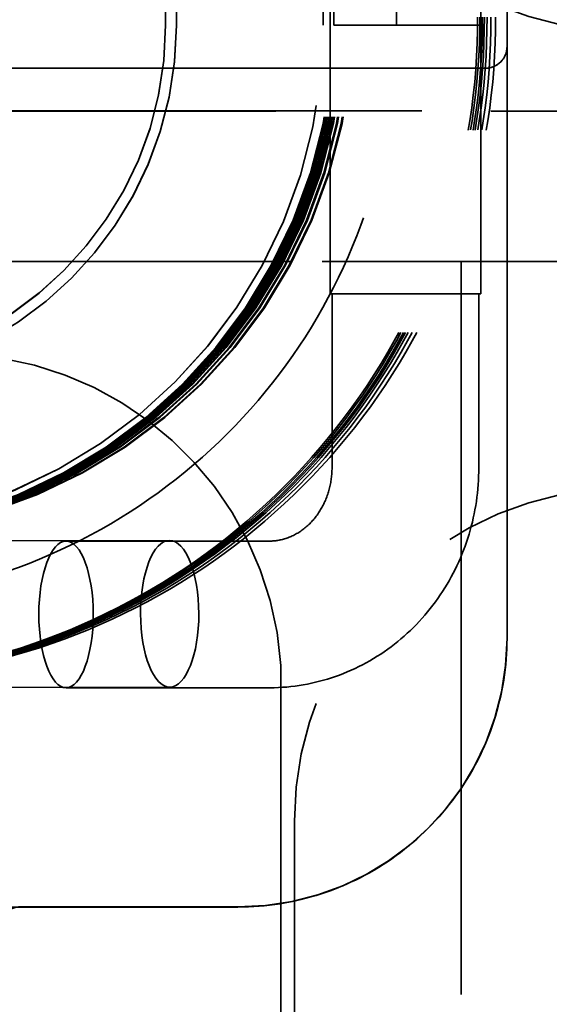
# Model space of a CAD drawing. Units: inches. Extents: x 1 to 43, y 0.5 to 33.5.
# Drawn here: x 9.2 to 9.4, y 27.2 to 27.7 of the extents above; entities that cross this region are included whole.
import ezdxf

# ---------------------------------------------------------------- set-up
doc = ezdxf.new("R2010")
doc.units = ezdxf.units.IN
doc.header["$LTSCALE"] = 2
doc.header["$MEASUREMENT"] = 0
doc.linetypes.add('DASHED', pattern=[0.2067, 0.1654, -0.0413])
doc.layers.add('Hidden (ANSI)', color=7, linetype='DASHED', lineweight=35)

msp = doc.modelspace()

# ---------------------------------------------------------------- linework, layer by layer
at = {"layer": 'Hidden (ANSI)'}
for p, q in [((9.26358, 28.66899), (9.26358, 27.66899)), ((9.26858, 27.66899), (9.26858, 28.66899)), ((9.33678, 28.66899), (9.33678, 27.66899)), ((9.34178, 28.66899), (9.34178, 27.66899)), ((9.34179, 28.66893), (9.34179, 27.66893)), ((9.37089, 27.66893), (9.37089, 28.66893)), ((9.40998, 27.66899), (9.40998, 28.66899)), ((9.33998, 27.79399), (9.33998, 27.54399)), ((9.40998, 27.79399), (9.40998, 27.54399)), ((9.42218, 27.63799), (9.42218, 27.719)), ((9.26358, 27.66899), (9.26358, 27.66899)), ((9.26358, 27.66899), (9.26358, 27.66899)), ((9.26358, 27.66898), (9.26358, 27.66899)), ((9.26358, 27.66898), (9.26358, 27.66898)), ((9.26358, 27.66897), (9.26358, 27.66898)), ((9.26358, 27.66898), (9.26358, 27.66898)), ((9.26358, 27.66898), (9.26358, 27.66898)), ((9.26358, 27.66896), (9.26358, 27.66897)), ((9.26358, 27.66897), (9.26358, 27.66897)), ((9.26358, 27.66897), (9.26358, 27.66897)), ((9.26358, 27.66897), (9.26358, 27.66897)), ((9.26358, 27.66897), (9.26358, 27.66897)), ((9.26358, 27.66896), (9.26358, 27.66896)), ((9.26358, 27.66896), (9.26358, 27.66896)), ((9.26358, 27.66896), (9.26358, 27.66896)), ((9.26358, 27.66896), (9.26358, 27.66896)), ((9.26358, 27.66895), (9.26358, 27.66895)), ((9.26358, 27.66894), (9.26358, 27.66895)), ((9.26358, 27.66895), (9.26358, 27.66895)), ((9.26358, 27.66895), (9.26358, 27.66895)), ((9.26358, 27.66895), (9.26358, 27.66895)), ((9.26358, 27.66893), (9.26358, 27.66894)), ((9.26358, 27.66894), (9.26358, 27.66894)), ((9.26358, 27.66894), (9.26358, 27.66894)), ((9.26358, 27.66894), (9.26358, 27.66894)), ((9.26358, 27.66894), (9.26358, 27.66894)), ((9.26358, 27.66893), (9.26358, 27.66893)), ((9.26858, 27.66899), (9.26858, 27.66899)), ((9.26858, 27.66899), (9.26858, 27.66899)), ((9.26858, 27.66898), (9.26858, 27.66899)), ((9.26858, 27.66898), (9.26858, 27.66898)), ((9.26858, 27.66897), (9.26858, 27.66898)), ((9.26858, 27.66898), (9.26858, 27.66898)), ((9.26858, 27.66898), (9.26858, 27.66898)), ((9.26858, 27.66896), (9.26858, 27.66897)), ((9.26858, 27.66897), (9.26858, 27.66897)), ((9.26858, 27.66897), (9.26858, 27.66897)), ((9.26858, 27.66897), (9.26858, 27.66897)), ((9.26858, 27.66897), (9.26858, 27.66897)), ((9.26858, 27.66896), (9.26858, 27.66896)), ((9.26858, 27.66896), (9.26858, 27.66896)), ((9.26858, 27.66896), (9.26858, 27.66896)), ((9.26858, 27.66896), (9.26858, 27.66896)), ((9.26858, 27.66895), (9.26858, 27.66895)), ((9.26858, 27.66894), (9.26858, 27.66895)), ((9.26858, 27.66895), (9.26858, 27.66895)), ((9.26858, 27.66895), (9.26858, 27.66895)), ((9.26858, 27.66895), (9.26858, 27.66895)), ((9.26858, 27.66893), (9.26858, 27.66894)), ((9.26858, 27.66894), (9.26858, 27.66894)), ((9.26858, 27.66894), (9.26858, 27.66894)), ((9.26858, 27.66894), (9.26858, 27.66894)), ((9.26858, 27.66894), (9.26858, 27.66894)), ((9.26858, 27.66893), (9.26858, 27.66893)), ((9.33678, 27.66899), (9.33678, 27.66899)), ((9.33678, 27.66899), (9.33678, 27.66899)), ((9.33678, 27.66898), (9.33678, 27.66899)), ((9.33678, 27.66898), (9.33678, 27.66898)), ((9.33678, 27.66897), (9.33678, 27.66898)), ((9.33678, 27.66898), (9.33678, 27.66898)), ((9.33678, 27.66898), (9.33678, 27.66898)), ((9.33678, 27.66896), (9.33678, 27.66897)), ((9.33678, 27.66897), (9.33678, 27.66897)), ((9.33678, 27.66897), (9.33678, 27.66897)), ((9.33678, 27.66897), (9.33678, 27.66897)), ((9.33678, 27.66897), (9.33678, 27.66897)), ((9.33678, 27.66896), (9.33678, 27.66896)), ((9.33678, 27.66896), (9.33678, 27.66896)), ((9.33678, 27.66896), (9.33678, 27.66896)), ((9.33678, 27.66896), (9.33678, 27.66896)), ((9.33678, 27.66895), (9.33678, 27.66895)), ((9.33678, 27.66894), (9.33678, 27.66895)), ((9.33678, 27.66895), (9.33678, 27.66895)), ((9.33678, 27.66895), (9.33678, 27.66895)), ((9.33678, 27.66895), (9.33678, 27.66895)), ((9.33678, 27.66893), (9.33678, 27.66894)), ((9.33678, 27.66894), (9.33678, 27.66894)), ((9.33678, 27.66894), (9.33678, 27.66894)), ((9.33678, 27.66894), (9.33678, 27.66894)), ((9.33678, 27.66894), (9.33678, 27.66894)), ((9.33678, 27.66893), (9.33678, 27.66893)), ((9.34178, 27.66893), (9.34178, 27.66899)), ((9.34178, 27.66899), (9.37498, 27.66899)), ((9.34178, 27.66899), (9.34178, 27.66899)), ((9.37498, 27.66899), (9.34178, 27.66899)), ((9.34178, 27.66893), (9.34178, 27.66893)), ((9.36218, 27.64893), (9.19218, 27.64893)), ((9.41218, 27.64893), (9.19218, 27.64893)), ((9.41218, 27.64893), (9.41218, 27.64893)), ((9.42218, 27.589), (9.42218, 27.63799)), ((10.67493, 27.62902), (6.76993, 27.62902)), ((6.82993, 27.62901), (10.61493, 27.62901)), ((9.42218, 27.384), (9.42218, 27.589)), ((10.61493, 27.55901), (6.82993, 27.55901)), ((8.04393, 27.55902), (9.40093, 27.55902)), ((9.40093, 27.54902), (9.40093, 27.55902)), ((9.45093, 27.55902), (9.40093, 27.55902)), ((9.40093, 27.54902), (9.40093, 27.09002)), ((9.34088, 27.54399), (9.34088, 27.46315)), ((9.40908, 27.54399), (9.40908, 27.46315)), ((9.26538, 27.42937), (9.19119, 27.42921)), ((9.31165, 27.42905), (9.2173, 27.42905)), ((9.42218, 27.38399), (9.42218, 27.384)), ((9.42218, 27.38393), (9.42218, 27.38399)), ((9.42218, 27.38393), (9.42218, 27.38393)), ((9.31711, 27.37114), (9.31711, 26.86089)), ((9.26552, 27.36117), (9.19134, 27.36101)), ((9.31165, 27.36085), (9.2173, 27.36085)), ((9.32343, 26.98385), (9.32343, 27.29885)), ((8.14718, 27.25893), (9.29718, 27.25893)), ((9.29718, 27.25893), (9.19218, 27.25893)), ((9.29718, 27.25899), (9.19618, 27.25899))]:
    msp.add_line(p, q, dxfattribs=at)
msp.add_circle((9.47843, 27.82095), 0.155, dxfattribs=at)
msp.add_circle((9.47843, 27.82095), 0.155, dxfattribs=at)
for centre, radius, start, end in [((9.10218, 27.66899), 0.1614, 270, 0), ((9.10218, 27.66899), 0.1614, 270, 0), ((9.10218, 27.66899), 0.2346, 270, 0), ((9.10218, 27.66899), 0.1664, 270, 0), ((9.10218, 27.66899), 0.2346, 270, 0), ((9.10218, 27.66899), 0.1664, 270, 0), ((9.10218, 27.66899), 0.1614, 270, 0), ((9.10218, 27.66899), 0.1664, 270, 0), ((9.10218, 27.66899), 0.2346, 270, 0), ((9.10218, 27.66898), 0.1614, 270, 0), ((9.10218, 27.66898), 0.1614, 270, 0), ((9.10218, 27.66898), 0.1614, 270, 0), ((9.10218, 27.66898), 0.1614, 270, 0), ((9.10218, 27.66898), 0.2346, 270, 0), ((9.10218, 27.66898), 0.1664, 270, 0), ((9.10218, 27.66898), 0.2346, 270, 0), ((9.10218, 27.66898), 0.1664, 270, 0), ((9.10218, 27.66898), 0.2346, 270, 0), ((9.10218, 27.66898), 0.1664, 270, 0), ((9.10218, 27.66898), 0.2346, 270, 0), ((9.10218, 27.66898), 0.1664, 270, 0), ((9.10218, 27.66897), 0.1614, 270, 0), ((9.10218, 27.66897), 0.1614, 270, 0), ((9.10218, 27.66897), 0.1614, 270, 0), ((9.10218, 27.66897), 0.1614, 270, 0), ((9.10218, 27.66897), 0.1614, 270, 0), ((9.10218, 27.66897), 0.1664, 270, 0), ((9.10218, 27.66897), 0.2346, 270, 0), ((9.10218, 27.66897), 0.1664, 270, 0), ((9.10218, 27.66897), 0.2346, 270, 0), ((9.10218, 27.66897), 0.2346, 270, 0), ((9.10218, 27.66897), 0.1664, 270, 0), ((9.10218, 27.66897), 0.2346, 270, 0), ((9.10218, 27.66897), 0.1664, 270, 0), ((9.10218, 27.66897), 0.2346, 270, 0), ((9.10218, 27.66897), 0.1664, 270, 0), ((9.10218, 27.66896), 0.1614, 270, 0), ((9.10218, 27.66896), 0.1664, 270, 0), ((9.10218, 27.66896), 0.2346, 270, 0), ((9.10218, 27.66896), 0.1614, 270, 0), ((9.10218, 27.66896), 0.1614, 270, 0), ((9.10218, 27.66896), 0.1614, 270, 0), ((9.10218, 27.66896), 0.1614, 270, 0), ((9.10218, 27.66896), 0.1664, 270, 0), ((9.10218, 27.66896), 0.2346, 270, 0), ((9.10218, 27.66896), 0.1664, 270, 0), ((9.10218, 27.66896), 0.2346, 270, 0), ((9.10218, 27.66896), 0.1664, 270, 0), ((9.10218, 27.66896), 0.2346, 270, 0), ((9.10218, 27.66896), 0.1664, 270, 0), ((9.10218, 27.66896), 0.2346, 270, 0), ((9.10218, 27.66895), 0.1664, 270, 0), ((9.10218, 27.66895), 0.2346, 270, 0), ((9.10218, 27.66895), 0.1614, 270, 0), ((9.10218, 27.66895), 0.1664, 270, 0), ((9.10218, 27.66895), 0.2346, 270, 0), ((9.10218, 27.66895), 0.1614, 270, 0), ((9.10218, 27.66895), 0.1614, 270, 0), ((9.10218, 27.66895), 0.1664, 270, 0), ((9.10218, 27.66895), 0.2346, 270, 0), ((9.10218, 27.66895), 0.1614, 270, 0), ((9.10218, 27.66895), 0.1664, 270, 0), ((9.10218, 27.66895), 0.2346, 270, 0), ((9.10218, 27.66894), 0.1664, 270, 0), ((9.10218, 27.66894), 0.2346, 270, 0), ((9.10218, 27.66894), 0.1614, 270, 0), ((9.10218, 27.66894), 0.1664, 270, 0), ((9.10218, 27.66894), 0.2346, 270, 0), ((9.10218, 27.66894), 0.1614, 270, 0), ((9.10218, 27.66894), 0.1664, 270, 0), ((9.10218, 27.66894), 0.2346, 270, 0), ((9.10218, 27.66894), 0.1614, 270, 0), ((9.10218, 27.66894), 0.1664, 270, 0), ((9.10218, 27.66894), 0.2346, 270, 0), ((9.10218, 27.66894), 0.1614, 270, 0), ((9.10218, 27.66894), 0.1664, 270, 0), ((9.10218, 27.66894), 0.2346, 270, 0), ((9.10218, 27.66894), 0.1614, 270, 0), ((9.10218, 27.66893), 0.1664, 270, 0), ((9.10218, 27.66893), 0.2346, 270, 0), ((9.10218, 27.66893), 0.1614, 270, 0), ((9.10218, 27.66893), 0.1664, 270, 0), ((9.10218, 27.66893), 0.2346, 270, 0), ((9.10218, 27.66893), 0.1614, 270, 0), ((9.10218, 27.66893), 0.2396, 270, 0), ((9.10218, 27.66893), 0.2396, 270, 0), ((9.10218, 27.66893), 0.2396, 270, 0), ((9.41218, 27.65893), 0.01, 270, 0), ((9.41218, 27.65893), 0.01, 270, 0), ((9.16243, 27.36109), 0.155, 3.7167, 180), ((9.16243, 27.36109), 0.155, 3.7167, 180), ((9.47843, 27.29885), 0.155, 0, 180), ((9.47843, 27.29885), 0.155, 0, 180), ((9.29718, 27.38399), 0.125, 270, 0), ((9.29718, 27.38393), 0.125, 270, 0), ((9.19618, 27.249), 0.01, 90, 180)]:
    msp.add_arc(centre, radius, start, end, dxfattribs=at)
for centre, major_axis, ratio, start_param, end_param in [((9.102, 27.67148), (-0.00119, -0.2396), 0.999983, 0.004948, 1.575744), ((9.10243, 27.67148), (-0.00119, -0.2396), 0.999983, 0.004948, 1.575744), ((9.10302, 27.6715), (-0.00119, -0.2396), 0.999983, 0.005023, 1.575819), ((9.10346, 27.6715), (-0.00119, -0.2396), 0.999983, 0.005023, 1.575819), ((9.10422, 27.67147), (-0.00119, -0.2396), 0.999983, 0.004948, 1.575744), ((9.10466, 27.67147), (-0.00119, -0.2396), 0.999983, 0.004948, 1.575744), ((9.10514, 27.67147), (-0.00119, -0.2396), 0.999983, 0.004948, 1.575744), ((9.10558, 27.67146), (-0.00119, -0.2396), 0.999983, 0.004948, 1.575744), ((9.10636, 27.67149), (-0.00119, -0.2396), 0.999983, 0.005023, 1.575819), ((9.1068, 27.67149), (-0.00119, -0.2396), 0.999983, 0.005023, 1.575819), ((9.10821, 27.67148), (-0.00119, -0.2396), 0.999983, 0.005023, 1.575819), ((9.10864, 27.67148), (-0.00119, -0.2396), 0.999983, 0.005023, 1.575819), ((9.11036, 27.67147), (-0.00119, -0.2396), 0.999983, 0.005023, 1.575819), ((9.11079, 27.67147), (-0.00119, -0.2396), 0.999983, 0.005023, 1.575819), ((9.37498, 27.66899), (0.035, 0), 0.000029, 4.712405, 6.283217), ((9.37498, 27.66899), (0.035, 0), 0.000029, 0.000017, 1.570796)]:
    msp.add_ellipse(centre, major_axis=major_axis, ratio=ratio, start_param=start_param, end_param=end_param, dxfattribs=at)
for centre, major_axis, ratio in [((9.37498, 27.54399), (0.035, 0), 0.000029), ((9.37498, 27.54399), (-0.0341, 0), 0.000029), ((9.2173, 27.39495), (0, 0.0341), 0.371008), ((9.26545, 27.39527), (0.00007, -0.0341), 0.39723)]:
    msp.add_ellipse(centre, major_axis=major_axis, ratio=ratio, dxfattribs=at)
for points, knots in [([(9.10147, 27.36438), (9.1337, 27.36438), (9.16593, 27.3695), (9.22723, 27.38946), (9.25629, 27.40431), (9.30839, 27.44229), (9.33142, 27.4654), (9.36919, 27.51765), (9.38393, 27.54676), (9.40366, 27.60814), (9.40866, 27.64039), (9.40853, 27.67262)], [1.570813, 1.570813, 1.570813, 1.570813, 1.88576, 1.88576, 2.200707, 2.200707, 2.515654, 2.515654, 2.830601, 2.830601, 3.145547, 3.145547, 3.145547, 3.145547]), ([(9.10252, 27.36441), (9.13475, 27.36441), (9.16698, 27.36953), (9.22828, 27.3895), (9.25734, 27.40435), (9.30943, 27.44232), (9.33246, 27.46545), (9.37023, 27.51769), (9.38497, 27.54681), (9.40469, 27.60819), (9.40968, 27.64044), (9.40956, 27.67267)], [1.570813, 1.570813, 1.570813, 1.570813, 1.88576, 1.88576, 2.200707, 2.200707, 2.515654, 2.515654, 2.830601, 2.830601, 3.145547, 3.145547, 3.145547, 3.145547]), ([(9.1037, 27.36437), (9.13593, 27.36437), (9.16816, 27.36949), (9.22946, 27.38945), (9.25852, 27.4043), (9.31062, 27.44227), (9.33365, 27.46539), (9.37142, 27.51764), (9.38616, 27.54675), (9.40589, 27.60813), (9.41088, 27.64038), (9.41076, 27.67261)], [1.570813, 1.570813, 1.570813, 1.570813, 1.88576, 1.88576, 2.200707, 2.200707, 2.515654, 2.515654, 2.830601, 2.830601, 3.145547, 3.145547, 3.145547, 3.145547]), ([(9.10462, 27.36437), (9.13685, 27.36437), (9.16908, 27.36948), (9.23038, 27.38945), (9.25944, 27.4043), (9.31154, 27.44227), (9.33457, 27.46539), (9.37234, 27.51763), (9.38708, 27.54675), (9.40681, 27.60812), (9.4118, 27.64037), (9.41168, 27.67261)], [1.570813, 1.570813, 1.570813, 1.570813, 1.88576, 1.88576, 2.200707, 2.200707, 2.515654, 2.515654, 2.830601, 2.830601, 3.145547, 3.145547, 3.145547, 3.145547]), ([(9.10586, 27.36439), (9.13809, 27.36439), (9.17032, 27.36951), (9.23162, 27.38948), (9.26068, 27.40433), (9.31277, 27.44231), (9.3358, 27.46543), (9.37357, 27.51768), (9.38831, 27.54679), (9.40803, 27.60817), (9.41302, 27.64042), (9.4129, 27.67265)], [1.570813, 1.570813, 1.570813, 1.570813, 1.88576, 1.88576, 2.200707, 2.200707, 2.515654, 2.515654, 2.830601, 2.830601, 3.145547, 3.145547, 3.145547, 3.145547]), ([(9.1077, 27.36438), (9.13994, 27.36438), (9.17217, 27.3695), (9.23346, 27.38947), (9.26252, 27.40432), (9.31462, 27.4423), (9.33765, 27.46542), (9.37542, 27.51767), (9.39015, 27.54678), (9.40988, 27.60816), (9.41487, 27.64041), (9.41474, 27.67264)], [1.570813, 1.570813, 1.570813, 1.570813, 1.88576, 1.88576, 2.200707, 2.200707, 2.515654, 2.515654, 2.830601, 2.830601, 3.145547, 3.145547, 3.145547, 3.145547]), ([(9.10986, 27.36437), (9.14209, 27.36437), (9.17432, 27.36949), (9.23562, 27.38946), (9.26467, 27.40431), (9.31677, 27.44229), (9.3398, 27.46541), (9.37757, 27.51766), (9.3923, 27.54677), (9.41203, 27.60815), (9.41702, 27.6404), (9.41689, 27.67263)], [1.570813, 1.570813, 1.570813, 1.570813, 1.88576, 1.88576, 2.200707, 2.200707, 2.515654, 2.515654, 2.830601, 2.830601, 3.145547, 3.145547, 3.145547, 3.145547]), ([(9.10218, 27.40023), (9.13032, 27.40023), (9.15846, 27.40468), (9.21198, 27.42207), (9.23736, 27.43501), (9.28289, 27.46809), (9.30303, 27.48823), (9.33611, 27.53376), (9.34904, 27.55914), (9.36643, 27.61266), (9.37089, 27.64079), (9.37089, 27.66893)], [3.141593, 3.141593, 3.141593, 3.141593, 3.455752, 3.455752, 3.769911, 3.769911, 4.08407, 4.08407, 4.39823, 4.39823, 4.712389, 4.712389, 4.712389, 4.712389]), ([(9.10218, 27.42933), (9.12727, 27.42933), (9.15236, 27.4333), (9.20009, 27.44881), (9.22272, 27.46034), (9.26332, 27.48984), (9.28128, 27.5078), (9.31078, 27.5484), (9.32231, 27.57103), (9.33782, 27.61875), (9.34179, 27.64384), (9.34179, 27.66893)], [3.141593, 3.141593, 3.141593, 3.141593, 3.455752, 3.455752, 3.769911, 3.769911, 4.08407, 4.08407, 4.39823, 4.39823, 4.712389, 4.712389, 4.712389, 4.712389]), ([(9.42218, 27.65893), (9.42218, 27.65785), (9.422, 27.65675), (9.42132, 27.65472), (9.42081, 27.65376), (9.41953, 27.65206), (9.41875, 27.65131), (9.417, 27.6501), (9.41602, 27.64963), (9.41449, 27.64918), (9.41397, 27.64907), (9.41319, 27.64897), (9.41292, 27.64895), (9.41257, 27.64893), (9.41248, 27.64893), (9.41237, 27.64893), (9.41234, 27.64893), (9.41231, 27.64893), (9.4123, 27.64893), (9.41228, 27.64893), (9.41226, 27.64893), (9.41224, 27.64893), (9.41223, 27.64893), (9.41221, 27.64893), (9.41221, 27.64893), (9.41219, 27.64893), (9.41219, 27.64893), (9.41216, 27.64893), (9.41212, 27.64893), (9.41194, 27.64893), (9.41168, 27.64893), (9.41028, 27.64893), (9.40835, 27.64893), (9.40304, 27.64893), (9.39963, 27.64893), (9.39175, 27.64893), (9.38717, 27.64893), (9.37745, 27.64893), (9.37218, 27.64893), (9.36533, 27.64893), (9.36375, 27.64893), (9.36218, 27.64893)], [0, 0, 0, 0, 0.0082392, 0.0082392, 0.0163273, 0.0163273, 0.0244209, 0.0244209, 0.0325142, 0.0325142, 0.0365216, 0.0365216, 0.0385422, 0.0385422, 0.0392356, 0.0392356, 0.0394244, 0.0394244, 0.0395267, 0.0395267, 0.0397341, 0.0397341, 0.0401448, 0.0401448, 0.0407196, 0.0407196, 0.0424431, 0.0424431, 0.0476133, 0.0476133, 0.0631507, 0.0631507, 0.1046416, 0.1046416, 0.145091, 0.145091, 0.1855607, 0.1855607, 0.2260283, 0.2260283, 0.2380057, 0.2380057, 0.2380057, 0.2380057]), ([(9.34088, 27.46315), (9.34088, 27.45979), (9.34045, 27.45643), (9.33875, 27.45), (9.33749, 27.44695), (9.33427, 27.44135), (9.33228, 27.43884), (9.32772, 27.4345), (9.32512, 27.43274), (9.31975, 27.43023), (9.31698, 27.42947), (9.31335, 27.4291), (9.3125, 27.42905), (9.31165, 27.42905)], [3.141593, 3.141593, 3.141593, 3.141593, 3.417822, 3.417822, 3.697338, 3.697338, 3.988349, 3.988349, 4.302508, 4.302508, 4.616667, 4.616667, 4.712389, 4.712389, 4.712389, 4.712389]), ([(9.40908, 27.46315), (9.40908, 27.45269), (9.40755, 27.44224), (9.40151, 27.42222), (9.397, 27.41266), (9.38531, 27.39533), (9.37812, 27.38756), (9.36165, 27.37468), (9.35237, 27.36956), (9.33275, 27.3627), (9.32244, 27.36091), (9.31196, 27.36085), (9.3118, 27.36085), (9.31165, 27.36085)], [3.141593, 3.141593, 3.141593, 3.141593, 3.455752, 3.455752, 3.769911, 3.769911, 4.08407, 4.08407, 4.39823, 4.39823, 4.707759, 4.707759, 4.712389, 4.712389, 4.712389, 4.712389]), ([(9.42218, 27.38393), (9.42218, 27.37084), (9.42011, 27.35775), (9.41202, 27.33285), (9.406, 27.32105), (9.39062, 27.29987), (9.38125, 27.2905), (9.36007, 27.27511), (9.34826, 27.26909), (9.32336, 27.261), (9.31027, 27.25893), (9.29718, 27.25893)], [3.141593, 3.141593, 3.141593, 3.141593, 3.455752, 3.455752, 3.769911, 3.769911, 4.08407, 4.08407, 4.39823, 4.39823, 4.712389, 4.712389, 4.712389, 4.712389])]:
    msp.add_open_spline(points, degree=3, knots=knots, dxfattribs=at)

doc.saveas('drawing.dxf')
